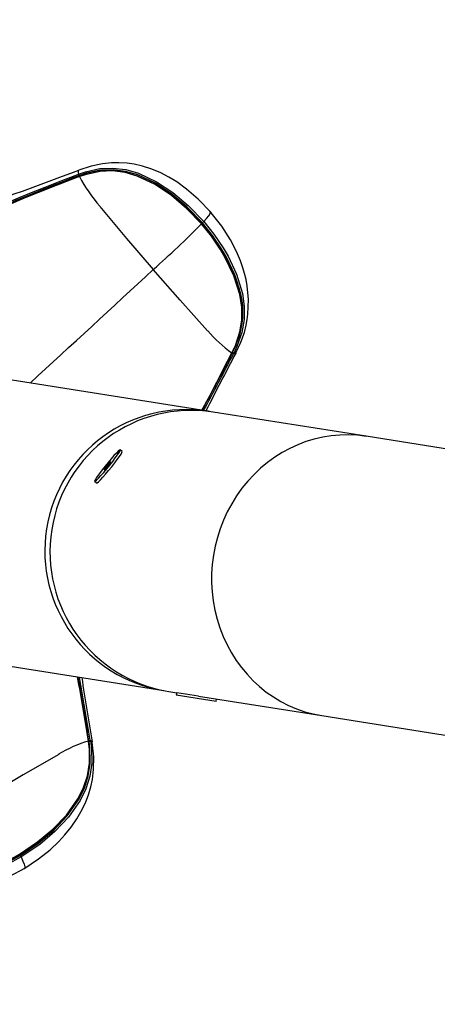
# Model space of a CAD drawing. Extents: x 471 to 808, y -134 to 204.
# Drawn here: x 599 to 604, y 59 to 71 of the extents above; entities that cross this region are included whole.
import ezdxf

# ---------------------------------------------------------------- set-up
doc = ezdxf.new("R2010")
doc.units = 0
doc.header["$LTSCALE"] = 36
doc.header["$MEASUREMENT"] = 0
doc.header["$PDMODE"] = 35
doc.layers.get('0').update_dxf_attribs({"linetype": 'CONTINUOUS'})
doc.layers.get('DEFPOINTS').update_dxf_attribs({"linetype": 'CONTINUOUS'})
for name, color, linetype in [('0-CSA+ASTM', 7, 'CONTINUOUS'), ('CONTOUR', 7, 'CONTINUOUS'), ('DIM_IMP_BORDURE', 7, 'CONTINUOUS'), ('DÉGAGEMENT 108 ASTM', 3, 'CONTINUOUS')]:
    doc.layers.add(name, color=color, linetype=linetype)
doc.styles.add('DIM', font='romans.shx')
doc.dimstyles.new('Implantation (Pied-mètre)', dxfattribs={"dimscale": 96, "dimtxt": 0.09375, "dimasz": 0.125, "dimexe": 0.125, "dimexo": 0.125, "dimgap": 0.03, "dimtad": 1, "dimdec": 0, "dimzin": 0, "dimdsep": 46, "dimlunit": 4, "dimtxsty": 'DIM', "dimblk1": 'OBLIQUE', "dimblk2": 'OBLIQUE', "dimsah": 1, "dimcen": 0.089844, "dimdle": 0.125, "dimclrt": 7, "dimadec": 0, "dimazin": 0, "dimtfac": 1, "dimtdec": 0, "dimtofl": 0, "dimtmove": 0, "dimatfit": 3, "dimldrblk": 'OBLIQUE', "dimfxl": 1, "dimfrac": 2, "dimtolj": 1, "dimtzin": 0, "dimarcsym": 0})

# ---------------------------------------------------------------- blocks, each defined once
blk = doc.blocks.new('_OBLIQUE')
at = {"color": 0, "linetype": 'ByBlock'}
blk.add_line((-0.5, -0.5), (0.5, 0.5), dxfattribs=at)
blk = doc.blocks.new('*D52')
at = {"layer": 'DEFPOINTS', "color": 0}
for p in [(772.033, 181.084), (772.033, 42.434), (506.881, 35.092)]:
    blk.add_point(p, dxfattribs=at)
at = {"layer": 'DIM_IMP_BORDURE', "color": 0, "lineweight": -2}
for p, q in [((506.881, 44.092), (506.881, 190.084)), ((772.033, 51.434), (772.033, 190.084)), ((497.881, 181.084), (781.033, 181.084))]:
    blk.add_line(p, q, dxfattribs=at)
at = {"layer": 'DIM_IMP_BORDURE', "color": 0, "lineweight": -2, "xscale": 9, "yscale": 9, "zscale": 9, "rotation": 180}
blk.add_blockref('_OBLIQUE', (506.881, 181.084), dxfattribs=at)
at = {"layer": 'DIM_IMP_BORDURE', "color": 0, "lineweight": -2, "xscale": 9, "yscale": 9, "zscale": 9}
blk.add_blockref('_OBLIQUE', (772.033, 181.084), dxfattribs=at)
at = {"layer": 'DIM_IMP_BORDURE', "color": 7, "insert": (637.336, 188.377), "char_height": 6.75, "attachment_point": 5, "style": 'DIM'}
blk.add_mtext('\\A1;22\'-1" [6.735m]', dxfattribs=at)
blk = doc.blocks.new('*D53')
at = {"layer": 'DEFPOINTS', "color": 0}
for p in [(639.559, 167.77), (493.778, -97.585), (639.559, -97.585)]:
    blk.add_point(p, dxfattribs=at)
at = {"layer": 'DIM_IMP_BORDURE', "color": 0, "lineweight": -2}
for p, q in [((493.778, 176.77), (493.778, -106.585)), ((630.559, 167.77), (484.778, 167.77)), ((630.559, -97.585), (484.778, -97.585))]:
    blk.add_line(p, q, dxfattribs=at)
at = {"layer": 'DIM_IMP_BORDURE', "color": 0, "lineweight": -2, "xscale": 9, "yscale": 9, "zscale": 9}
for p, rotation in [((493.778, 167.77), 90), ((493.778, -97.585), 270)]:
    blk.add_blockref('_OBLIQUE', p, dxfattribs=dict(at, rotation=rotation))
at = {"layer": 'DIM_IMP_BORDURE', "color": 7, "insert": (486.485, 29.71), "char_height": 6.75, "attachment_point": 5, "rotation": 90, "style": 'DIM'}
blk.add_mtext('\\A1;22\'-1" [6.74m]', dxfattribs=at)

msp = doc.modelspace()

# ---------------------------------------------------------------- linework, layer by layer
at = {"layer": '0-CSA+ASTM'}
msp.add_circle((639.559, 35.092), 132.678, dxfattribs=at)
at = {"layer": 'CONTOUR', "lineweight": 25}
for p, q in [((599.448, 68.98), (599.457, 68.983)), ((599.463, 69.033), (599.461, 69.031)), ((599.468, 68.966), (599.459, 68.963)), ((599.474, 68.955), (599.468, 68.953)), ((601.357, 66.773), (601.359, 66.779)), ((601.36, 66.776), (601.377, 66.813)), ((601.358, 66.77), (601.36, 66.775)), ((601.361, 66.768), (601.365, 66.776)), ((601.378, 66.764), (601.374, 66.756)), ((601.405, 66.772), (601.405, 66.77)), ((601.06, 66.049), (597.31, 66.643)), ((601.113, 66.039), (601.061, 66.049)), ((603.017, 65.739), (601.123, 66.039)), ((619.149, 63.184), (603.017, 65.739)), ((599.997, 65.55), (599.973, 65.57)), ((599.657, 65.182), (599.682, 65.162)), ((597.064, 63.138), (600.512, 62.592)), ((600.575, 62.582), (600.673, 62.566)), ((600.673, 62.566), (600.668, 62.536)), ((601.162, 62.457), (600.668, 62.536)), ((600.941, 62.524), (600.673, 62.566)), ((600.797, 62.551), (600.796, 62.547)), ((600.941, 62.524), (602.469, 62.282)), ((601.162, 62.457), (601.167, 62.488)), ((602.469, 62.282), (619.996, 59.506)), ((599.582, 61.962), (599.581, 61.968)), ((599.586, 61.94), (599.583, 61.965)), ((599.588, 61.963), (599.586, 61.972)), ((599.603, 61.979), (599.604, 61.97)), ((599.627, 61.954), (599.627, 61.956))]:
    msp.add_line(p, q, dxfattribs=at)
at = {"layer": 'CONTOUR', "lineweight": 25, "flags": 128}
for points in [[(601.099, 68.507), (600.94, 68.673), (600.796, 68.798), (600.673, 68.887), (600.576, 68.946), (600.475, 68.999), (600.367, 69.045), (600.25, 69.082), (600.145, 69.106), (600.058, 69.118), (599.958, 69.124), (599.867, 69.122), (599.755, 69.111), (599.613, 69.082), (599.462, 69.032)], [(597.578, 68.109), (597.646, 68.155), (597.93, 68.327), (598.08, 68.405), (598.391, 68.553), (598.551, 68.622), (598.713, 68.69), (598.877, 68.757), (599.043, 68.823), (599.211, 68.889), (599.448, 68.98)], [(599.461, 69.031), (599.452, 69.023), (599.452, 68.999), (599.457, 68.983)], [(599.457, 68.983), (599.545, 69.013), (599.723, 69.052), (599.883, 69.059), (600.042, 69.039), (600.198, 68.995), (600.422, 68.89), (600.626, 68.755), (600.814, 68.597), (601.007, 68.396)], [(599.467, 68.955), (599.467, 68.955), (599.555, 68.985), (599.726, 69.021), (599.877, 69.027), (600.033, 69.007), (600.183, 68.964), (600.406, 68.86), (600.61, 68.723), (600.796, 68.565), (600.982, 68.372)], [(600.991, 68.381), (600.8, 68.58), (600.614, 68.736), (600.412, 68.871), (600.193, 68.974), (600.041, 69.018), (599.885, 69.038), (599.729, 69.032), (599.554, 68.995), (599.468, 68.966)], [(600.979, 68.367), (600.794, 68.56), (600.608, 68.718), (600.406, 68.854), (600.185, 68.959), (600.036, 69.003), (599.886, 69.023), (599.732, 69.019), (599.562, 68.984), (599.474, 68.955)], [(597.613, 68.085), (597.613, 68.085), (597.927, 68.284), (598.076, 68.365), (598.386, 68.516), (598.546, 68.587), (598.709, 68.656), (598.873, 68.724), (599.039, 68.79), (599.207, 68.856), (599.376, 68.921), (599.462, 68.953)], [(599.468, 68.953), (599.468, 68.953), (599.383, 68.922), (599.215, 68.857), (599.047, 68.792), (598.881, 68.726), (598.717, 68.658), (598.556, 68.589), (598.397, 68.517), (598.088, 68.366), (597.939, 68.285), (597.628, 68.084)], [(599.462, 68.953), (599.463, 68.955), (599.464, 68.956)], [(599.469, 68.958), (599.465, 68.957), (599.464, 68.956)], [(599.464, 68.956), (599.464, 68.956), (599.466, 68.955), (599.468, 68.953)], [(599.722, 68.585), (600.053, 68.189), (600.383, 67.802)], [(601.007, 68.396), (601.043, 68.436), (601.069, 68.469), (601.088, 68.498), (601.092, 68.515), (601.09, 68.515)], [(601.405, 66.771), (601.468, 66.904), (601.51, 67.023), (601.533, 67.115), (601.546, 67.184), (601.555, 67.252), (601.562, 67.433), (601.545, 67.602), (601.531, 67.679), (601.513, 67.753), (601.491, 67.825), (601.461, 67.911), (601.412, 68.026), (601.337, 68.17), (601.23, 68.339), (601.083, 68.525)], [(600.982, 68.372), (600.983, 68.372), (600.983, 68.371), (600.982, 68.369), (600.979, 68.367)], [(601.359, 66.779), (601.399, 66.864), (601.454, 67.03), (601.478, 67.182), (601.478, 67.337), (601.454, 67.492), (601.381, 67.727), (601.274, 67.948), (601.212, 68.053), (601.102, 68.214), (600.979, 68.367)], [(600.982, 68.372), (600.982, 68.372), (600.982, 68.372), (600.982, 68.373), (600.983, 68.374), (600.985, 68.375), (600.987, 68.377), (600.989, 68.379), (600.991, 68.381)], [(600.982, 68.372), (601.105, 68.219), (601.216, 68.057), (601.278, 67.951), (601.384, 67.729), (601.457, 67.492), (601.48, 67.335), (601.479, 67.182), (601.455, 67.035)], [(601.432, 67.615), (601.394, 67.737), (601.289, 67.957), (601.228, 68.061), (601.115, 68.226), (600.991, 68.381)], [(601.007, 68.396), (601.132, 68.239), (601.246, 68.073), (601.308, 67.968), (601.414, 67.745), (601.486, 67.507), (601.509, 67.345), (601.508, 67.183), (601.48, 67.023), (601.419, 66.849), (601.378, 66.764)], [(601.056, 67.044), (600.717, 67.422), (600.383, 67.802)], [(601.365, 66.776), (601.404, 66.859), (601.418, 66.9)], [(600.983, 66.061), (601, 66.092), (601.085, 66.25), (601.169, 66.411), (601.253, 66.573), (601.357, 66.773), (601.357, 66.773), (601.357, 66.773)], [(601.358, 66.77), (601.358, 66.771), (601.357, 66.773)], [(601.405, 66.77), (601.404, 66.769), (601.389, 66.762), (601.378, 66.764)], [(599.862, 65.461), (599.824, 65.416), (599.786, 65.37), (599.75, 65.324), (599.717, 65.28), (599.69, 65.243), (599.67, 65.213), (599.659, 65.192), (599.657, 65.182), (599.664, 65.184), (599.68, 65.196), (599.704, 65.219), (599.734, 65.252), (599.769, 65.291), (599.806, 65.335), (599.844, 65.382), (599.881, 65.428), (599.913, 65.472), (599.94, 65.509), (599.96, 65.539), (599.971, 65.56), (599.973, 65.569), (599.966, 65.568), (599.95, 65.555), (599.927, 65.532), (599.896, 65.5), (599.862, 65.461)], [(599.682, 65.162), (599.688, 65.164), (599.704, 65.177), (599.728, 65.2), (599.758, 65.232), (599.793, 65.271), (599.83, 65.316), (599.868, 65.362), (599.905, 65.409), (599.937, 65.452), (599.964, 65.49), (599.984, 65.52), (599.995, 65.54), (599.997, 65.55), (599.997, 65.55)], [(599.827, 65.397), (599.811, 65.379), (599.797, 65.36), (599.785, 65.344), (599.777, 65.332), (599.776, 65.327), (599.78, 65.33), (599.79, 65.34), (599.803, 65.355), (599.819, 65.373), (599.834, 65.392), (599.846, 65.408), (599.853, 65.42), (599.854, 65.424), (599.85, 65.422), (599.84, 65.412), (599.827, 65.397)], [(598.729, 60.569), (598.951, 60.719), (599.139, 60.875), (599.308, 61.052), (599.451, 61.253), (599.521, 61.394), (599.57, 61.539), (599.594, 61.694), (599.593, 61.869), (599.582, 61.962)], [(598.736, 60.552), (598.965, 60.707), (599.151, 60.863), (599.319, 61.04), (599.459, 61.24), (599.53, 61.383), (599.579, 61.535), (599.603, 61.691), (599.599, 61.871), (599.588, 61.963)], [(599.604, 61.97), (599.617, 61.877), (599.621, 61.692), (599.598, 61.532), (599.549, 61.377), (599.477, 61.23), (599.335, 61.027), (599.165, 60.847), (598.977, 60.689), (598.747, 60.533)], [(598.78, 60.387), (598.963, 60.508), (599.106, 60.623), (599.212, 60.724), (599.288, 60.806), (599.365, 60.9), (599.438, 61.006), (599.503, 61.119), (599.548, 61.216), (599.58, 61.3), (599.61, 61.401), (599.63, 61.493), (599.645, 61.614), (599.649, 61.772), (599.627, 61.955)], [(599.583, 61.971), (599.582, 61.97), (599.581, 61.968)], [(599.584, 61.965), (599.584, 61.964), (599.583, 61.964), (599.583, 61.963), (599.582, 61.962)], [(599.584, 61.965), (599.583, 61.969), (599.583, 61.971)], [(599.627, 61.956), (599.628, 61.957), (599.615, 61.968), (599.604, 61.97)], [(599.212, 61.803), (598.772, 61.549), (598.337, 61.29)], [(599.594, 61.691), (599.572, 61.546), (599.524, 61.394), (599.454, 61.253), (599.311, 61.05), (599.141, 60.871), (598.953, 60.714), (598.731, 60.563)], [(598.731, 60.563), (598.56, 60.469), (598.381, 60.387), (598.267, 60.344), (598.031, 60.277), (597.787, 60.247), (597.63, 60.252), (597.481, 60.28), (597.335, 60.334), (597.184, 60.421), (597.11, 60.477), (597.11, 60.477)], [(597.116, 60.474), (597.191, 60.42), (597.342, 60.334), (597.485, 60.283), (597.635, 60.256), (597.79, 60.252), (598.033, 60.283), (598.267, 60.35), (598.381, 60.393), (598.558, 60.474), (598.729, 60.569)], [(598.731, 60.563), (598.731, 60.563), (598.731, 60.564), (598.731, 60.566), (598.729, 60.569)], [(598.731, 60.563), (598.73, 60.564), (598.73, 60.563), (598.731, 60.562), (598.731, 60.561), (598.732, 60.559), (598.733, 60.557), (598.735, 60.555), (598.736, 60.552)], [(598.747, 60.533), (598.571, 60.436), (598.389, 60.352), (598.274, 60.309), (598.037, 60.243), (597.792, 60.213), (597.631, 60.219), (597.473, 60.25), (597.322, 60.305), (597.165, 60.397), (597.091, 60.453)], [(597.107, 60.466), (597.18, 60.412), (597.334, 60.322), (597.481, 60.269), (597.636, 60.24), (597.794, 60.235), (598.034, 60.265), (598.268, 60.33), (598.381, 60.373), (598.562, 60.456), (598.736, 60.552)], [(598.747, 60.533), (598.769, 60.483), (598.784, 60.444), (598.793, 60.41), (598.791, 60.394), (598.789, 60.394)], [(597.084, 60.404), (597.209, 60.311), (597.335, 60.24), (597.439, 60.194), (597.524, 60.165), (597.621, 60.139), (597.708, 60.124), (597.815, 60.114), (597.938, 60.114), (598.055, 60.124), (598.167, 60.143), (598.277, 60.169), (598.422, 60.216), (598.598, 60.29), (598.8, 60.399)]]:
    msp.add_lwpolyline(points, dxfattribs=at)
at = {"layer": 'CONTOUR', "lineweight": 25}
for centre, radius, start, end in [((539.487, 230.536), 172.28, 289.80681, 290.37199), ((599.411, 68.943), 0.0525, 22.3817, 44.6022), ((599.419, 68.946), 0.0528, 22.3461, 44.5722), ((605.528, 52.535), 17.513, 110.2747, 114.2955), ((599.489, 68.975), 0.0319, 202.4808, 218.1391), ((601.242, 69.902), 2.011, 208.1351, 220.8922), ((599.469, 68.953), 0.00549, 31.7528, 91.749), ((590.221, 79.129), 15.217, 311.9001, 314.992), ((600.826, 68.572), 0.252, 310.9603, 315.9034), ((271.865, 422.943), 483.786, 312.52441, 312.76998), ((600.522, 67.274), 0.971, 337.2972, 20.5408), ((602.189, 67.998), 1.481, 220.1037, 235.7901), ((600.545, 67.239), 0.935, 332.9048, 347.5065), ((601.357, 66.776), 0.0031, 347.879, 51.3357), ((548.778, 93.951), 59.193, 331.8886, 332.66233), ((523.604, 107.196), 87.656, 332.00954, 332.52561), ((638.291, 47.267), 41.725, 152.1333, 153.2418), ((601.34, 66.73), 0.0431, 37.4194, 61.2336), ((601.344, 66.738), 0.0434, 37.4621, 61.2554), ((600.791, 64.32), 1.75, 81.168, 260.832), ((600.854, 64.31), 1.75, 81.1733, 260.8267), ((568.066, 56.997), 31.904, 8.9638, 10.4083), ((562.535, 56.03), 37.525, 9.1105, 10.331), ((525.577, 49.688), 75.039, 9.4275, 10.03033), ((641.55, 69.24), 42.55, 188.7696, 189.8566), ((599.994, 60.546), 1.481, 106.2098, 121.8964), ((599.578, 62.014), 0.0431, 280.7689, 304.5916), ((598.568, 61.773), 1.032, 355.3265, 9.3281), ((599.58, 62.006), 0.0434, 280.7455, 304.5512), ((598.52, 60.422), 0.252, 26.0965, 31.0397)]:
    msp.add_arc(centre, radius, start, end, dxfattribs=at)
msp.add_ellipse((602.743, 64.01), major_axis=(0.274, 1.728), ratio=0.935168, start_param=0, end_param=3.141593, dxfattribs=at)
msp.add_ellipse((602.743, 64.01), major_axis=(0.274, 1.728), ratio=0.935168, start_param=0, end_param=3.141593, dxfattribs=at)
at = {"layer": 'DÉGAGEMENT 108 ASTM'}
msp.add_circle((639.559, 35.092), 168.678, dxfattribs=at)

# ---------------------------------------------------------------- dimensions: what is measured, and where the dimension line sits
at = {"layer": 'DIM_IMP_BORDURE'}
dim = msp.add_linear_dim(base=(772.033, 181.084), p1=(506.881, 35.092), p2=(772.033, 42.434), dimstyle='Implantation (Pied-mètre)', override={"dimscale": 72}, dxfattribs=at)
dim.commit()
dim.dimension.update_dxf_attribs({"geometry": '*D52', "text_midpoint": (637.336, 181.084), "dimtype": 160})
dim = msp.add_linear_dim(base=(493.778, -97.585), p1=(639.559, 167.77), p2=(639.559, -97.585), angle=90, dimstyle='Implantation (Pied-mètre)', override={"dimscale": 72}, dxfattribs=at)
dim.commit()
dim.dimension.update_dxf_attribs({"geometry": '*D53', "text_midpoint": (493.778, 29.71), "dimtype": 160})

doc.saveas('drawing.dxf')
